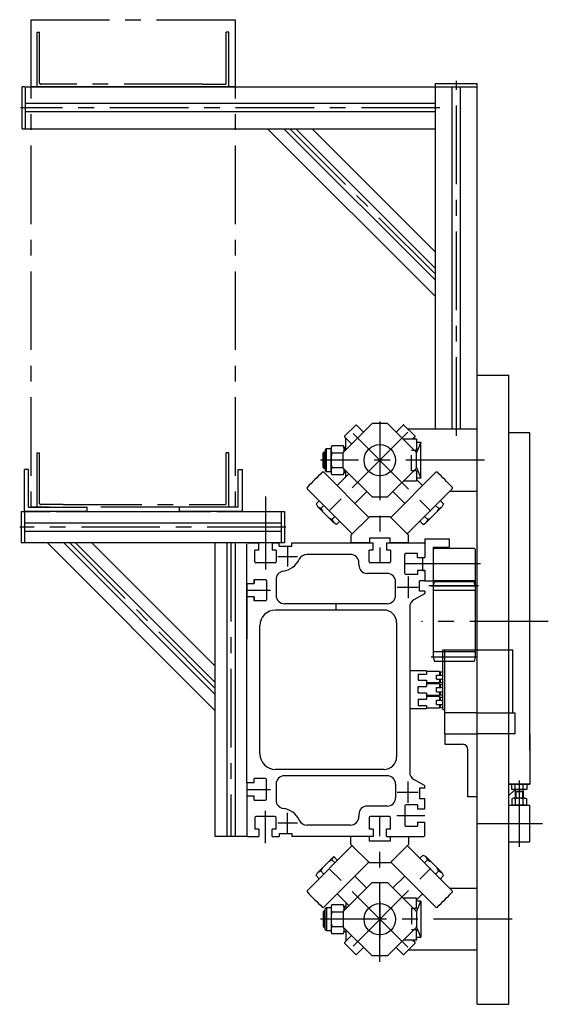
# Model space of a CAD drawing. Extents: x -2004 to 598, y 2865 to 4726.
# Drawn here: x 94 to 598, y 3778 to 4717 of the extents above; entities that cross this region are included whole.
import ezdxf

# ---------------------------------------------------------------- set-up
doc = ezdxf.new("R2010")
doc.units = 0
doc.header["$LTSCALE"] = 60
doc.linetypes.add('CENTER', pattern=[2, 1.25, -0.25, 0.25, -0.25])
doc.linetypes.add('HIDDEN', pattern=[0.375, 0.25, -0.125])
doc.layers.get('0').update_dxf_attribs({"linetype": 'CONTINUOUS'})
for name, color, linetype in [('ASSI', 2, 'CENTER'), ('CAMPITURE', 1, 'CONTINUOUS'), ('DISEGNO', 7, 'CONTINUOUS'), ('NASCOSTE', 8, 'HIDDEN'), ('NORMALI', 6, 'CONTINUOUS'), ('NORMATRAT', 6, 'HIDDEN'), ('RICHIAMI', 7, 'CONTINUOUS')]:
    doc.layers.add(name, color=color, linetype=linetype)

msp = doc.modelspace()

# ---------------------------------------------------------------- linework, layer by layer
for p, q in [((122.92, 4247.79), (98.42, 4247.79)), ((122.92, 4247.79), (103.06, 4247.79)), ((158.42, 4247.79), (122.92, 4247.79)), ((275.92, 4247.79), (246.42, 4247.79)), ((306.42, 4247.79), (275.92, 4247.78)), ((306.42, 4247.79), (288.92, 4247.79))]:
    msp.add_line(p, q)
at = {"layer": 'ASSI'}
for p, q in [((104.42, 4716.78), (299.42, 4716.78)), ((104.42, 4716.78), (104.42, 4251.78)), ((299.42, 4716.78), (299.42, 4251.78)), ((110.42, 4704.78), (112.92, 4704.78)), ((110.42, 4652.78), (110.42, 4704.78)), ((112.92, 4656.28), (112.92, 4704.78)), ((293.42, 4704.78), (290.92, 4704.78)), ((290.92, 4656.28), (290.92, 4704.78)), ((293.42, 4652.78), (293.42, 4704.78)), ((510.42, 4319.85), (510.42, 4658.39)), ((268.42, 4655.28), (113.92, 4655.28)), ((268.42, 4655.28), (289.92, 4655.28)), ((494.79, 4632.78), (94.73, 4632.78)), ((351.63, 4612.79), (490.42, 4474)), ((437.42, 4333.58), (437.42, 4198.78)), ((464.13, 4323.35), (387.47, 4246.69)), ((411.86, 4322.19), (488.23, 4245.83)), ((110.42, 4251.78), (110.42, 4303.78)), ((110.42, 4303.78), (112.92, 4303.78)), ((112.92, 4255.28), (112.92, 4303.78)), ((290.92, 4255.28), (290.92, 4303.78)), ((293.42, 4303.78), (290.92, 4303.78)), ((293.42, 4251.78), (293.42, 4303.78)), ((537.16, 4296.64), (380.75, 4296.64)), ((135.42, 4254.28), (113.92, 4254.28)), ((135.42, 4254.28), (289.92, 4254.28)), ((328.42, 4262.13), (328.42, 4192.37)), ((328.42, 4262.13), (328.42, 4192.37)), ((122.12, 4251.79), (158.42, 4251.79)), ((246.42, 4251.78), (158.42, 4251.78)), ((347.71, 4232.79), (93.91, 4232.79)), ((141.63, 4217.79), (280.42, 4079)), ((295.42, 4217.79), (295.42, 3937.78)), ((349.42, 4214.14), (349.42, 4195.2)), ((340.1, 4204.78), (358.95, 4204.78)), ((533.33, 4197.78), (461.42, 4197.78)), ((464.42, 4185.67), (464.42, 4165.21)), ((310.59, 4172.78), (333.03, 4172.78)), ((454.09, 4175.53), (474, 4175.53)), ((531.42, 4176.78), (484.3, 4176.78)), ((486.42, 4176.78), (530.42, 4176.78)), ((395.42, 4159.78), (395.42, 4153.78)), ((598.14, 4142.78), (477.07, 4142.78)), ((497.42, 4101.78), (497.42, 4115.78)), ((497.42, 4115.78), (564.42, 4115.78)), ((499.42, 4101.78), (499.42, 4115.78)), ((564.42, 4055.78), (564.42, 4115.78)), ((530.42, 4108.78), (486.42, 4108.78)), ((494.42, 4095.28), (481.92, 4095.28)), ((494.42, 4095.28), (494.42, 4091.78)), ((495.42, 4094.78), (497.42, 4094.78)), ((495.42, 4091.78), (495.42, 4094.78)), ((497.42, 4058.78), (497.42, 4101.78)), ((499.42, 4035.78), (499.42, 4101.78)), ((491.42, 4087.78), (491.42, 4091.78)), ((491.42, 4091.78), (497.42, 4091.78)), ((491.42, 4087.78), (497.42, 4087.78)), ((494.42, 4087.78), (494.42, 4084.28)), ((495.42, 4084.78), (495.42, 4087.78)), ((495.42, 4084.78), (497.42, 4084.78)), ((494.42, 4084.28), (481.92, 4084.28)), ((494.42, 4083.28), (481.92, 4083.28)), ((491.42, 4075.78), (491.42, 4079.78)), ((491.42, 4079.78), (497.42, 4079.78)), ((491.42, 4075.78), (497.42, 4075.78)), ((494.42, 4083.28), (494.42, 4079.78)), ((494.42, 4075.78), (494.42, 4072.28)), ((495.42, 4082.78), (497.42, 4082.78)), ((495.42, 4079.78), (495.42, 4082.78)), ((495.42, 4072.78), (495.42, 4075.78)), ((494.42, 4072.28), (481.92, 4072.28)), ((494.42, 4071.28), (481.92, 4071.28)), ((491.42, 4067.78), (497.42, 4067.78)), ((491.42, 4063.78), (491.42, 4067.78)), ((494.42, 4071.28), (494.42, 4067.78)), ((495.42, 4072.78), (497.42, 4072.78)), ((495.42, 4067.78), (495.42, 4070.78)), ((495.42, 4070.78), (497.42, 4070.78)), ((494.42, 4060.28), (481.92, 4060.28)), ((491.42, 4063.78), (497.42, 4063.78)), ((494.42, 4063.78), (494.42, 4060.28)), ((495.42, 4060.78), (495.42, 4063.78)), ((495.42, 4060.78), (497.42, 4060.78)), ((497.42, 4058.78), (499.42, 4058.78)), ((530.42, 4055.78), (499.42, 4055.78)), ((530.42, 4055.78), (562.92, 4055.78)), ((562.92, 4055.78), (566.42, 4055.78)), ((566.42, 4035.78), (566.42, 4055.78)), ((566.42, 4035.78), (530.42, 4035.78)), ((570.42, 3991.31), (570.42, 3927.92)), ((310.59, 3982.78), (333.03, 3982.78)), ((464.42, 3969.9), (464.42, 3990.36)), ((454.09, 3980.03), (474, 3980.03)), ((328.42, 3931.44), (328.42, 3962.44)), ((349.42, 3941.43), (349.42, 3960.37)), ((437.42, 3818.16), (437.42, 3956.78)), ((453.63, 3957.78), (480.42, 3957.78)), ((340.1, 3950.78), (358.95, 3950.78)), ((529.98, 3950.28), (592.65, 3950.28)), ((464.13, 3832.22), (387.47, 3908.88)), ((411.86, 3833.38), (488.23, 3909.74)), ((437.42, 3875.93), (437.42, 3841.93)), ((563.64, 3858.93), (380.75, 3858.93))]:
    msp.add_line(p, q, dxfattribs=at)
for centre, start, end in [((113.92, 4656.28), 180, 270), ((289.92, 4656.28), 270, 0), ((113.92, 4255.28), 180, 270), ((289.92, 4255.28), 270, 0)]:
    msp.add_arc(centre, 1, start, end, dxfattribs=at)
at = {"layer": 'CAMPITURE'}
msp.add_line((317.42, 4182.86), (317.6, 4183.03), dxfattribs=at)
at = {"layer": 'DISEGNO'}
for p, q in [((96.42, 4612.79), (96.42, 4652.78)), ((98.92, 4652.78), (96.42, 4652.78)), ((99.42, 4652.78), (490.42, 4652.78)), ((99.42, 4612.79), (99.42, 4652.78)), ((490.42, 4326.13), (490.42, 4655.78)), ((490.42, 4655.78), (530.42, 4655.78)), ((490.42, 4652.78), (530.42, 4652.78)), ((506.42, 4326.13), (506.42, 4652.78)), ((514.42, 4326.13), (514.42, 4652.78)), ((530.42, 4316.78), (530.42, 4655.78)), ((490.42, 4636.78), (99.42, 4636.78)), ((490.42, 4628.78), (99.42, 4628.78)), ((96.42, 4612.79), (490.42, 4612.79)), ((490.42, 4452.79), (330.42, 4612.79)), ((345.97, 4612.79), (490.42, 4468.34)), ((357.28, 4612.79), (490.42, 4479.65)), ((372.84, 4612.79), (490.42, 4495.21)), ((530.42, 3777.78), (530.42, 4377.78)), ((530.42, 4377.78), (560.42, 4377.78)), ((560.42, 3777.78), (560.42, 4377.78)), ((580.42, 4322.78), (560.42, 4322.78)), ((580.42, 4322.78), (560.42, 4322.78)), ((580.42, 4020.28), (580.42, 4322.78)), ((472.42, 4315.64), (472.42, 4316.64)), ((472.42, 4306.4), (472.42, 4307.63)), ((102.42, 4287.79), (98.42, 4287.79)), ((98.42, 4247.79), (98.42, 4287.79)), ((102.42, 4251.79), (102.42, 4287.79)), ((302.42, 4287.79), (306.42, 4287.79)), ((302.42, 4251.79), (302.42, 4287.79)), ((306.42, 4247.79), (306.42, 4287.79)), ((95.42, 4247.78), (122.92, 4247.78)), ((95.42, 4247.78), (95.42, 4217.79)), ((98.42, 4247.78), (98.42, 4217.79)), ((102.42, 4251.79), (122.12, 4251.79)), ((128.92, 4247.78), (275.92, 4247.78)), ((158.42, 4247.79), (158.42, 4251.79)), ((275.12, 4251.79), (246.42, 4251.79)), ((246.42, 4247.79), (246.42, 4251.79)), ((302.42, 4251.79), (275.12, 4251.79)), ((281.92, 4247.78), (346.42, 4247.78)), ((343.42, 4247.78), (343.42, 4217.79)), ((346.42, 4247.78), (346.42, 4217.79)), ((580.42, 4198.28), (580.42, 4245.28)), ((343.42, 4236.79), (98.42, 4236.79)), ((427.42, 4242.79), (409.92, 4225.29)), ((447.42, 4242.79), (427.42, 4242.79)), ((447.42, 4242.79), (464.92, 4225.29)), ((343.42, 4228.79), (98.42, 4228.79)), ((346.42, 4217.79), (95.42, 4217.79)), ((280.42, 4057.78), (120.42, 4217.79)), ((135.97, 4217.79), (280.42, 4073.34)), ((147.29, 4217.79), (280.42, 4084.65)), ((162.84, 4217.79), (280.42, 4100.21)), ((280.42, 3937.78), (280.42, 4217.79)), ((291.42, 4217.79), (291.42, 3937.78)), ((299.42, 4217.79), (299.42, 3937.78)), ((310.42, 4179.03), (310.42, 4216.79)), ((311.42, 4217.79), (322.17, 4217.79)), ((322.17, 4210.79), (322.17, 4217.79)), ((334.67, 4217.79), (341.42, 4217.79)), ((334.67, 4217.79), (334.67, 4210.79)), ((341.42, 4217.79), (337.67, 4217.79)), ((337.67, 4217.79), (341.42, 4217.79)), ((341.42, 4214.79), (341.42, 4217.79)), ((353.42, 4214.79), (353.42, 4217.79)), ((353.42, 4217.79), (395.42, 4217.79)), ((395.42, 4217.79), (431.17, 4217.79)), ((409.92, 4225.29), (409.92, 4217.79)), ((427.42, 4217.79), (409.92, 4217.79)), ((447.42, 4222.29), (427.42, 4222.29)), ((427.42, 4222.29), (427.42, 4217.79)), ((431.17, 4210.79), (431.17, 4217.79)), ((443.67, 4217.79), (443.67, 4210.79)), ((443.67, 4217.79), (479.42, 4217.79)), ((447.42, 4217.79), (447.42, 4222.29)), ((464.92, 4217.79), (447.42, 4217.79)), ((464.92, 4217.79), (464.92, 4225.29)), ((480.42, 4221.78), (480.42, 4204.03)), ((480.42, 4221.78), (503.42, 4221.78)), ((480.42, 4216.79), (480.42, 4204.03)), ((503.42, 4221.78), (503.42, 4213.78)), ((318.17, 4199.78), (318.17, 4210.79)), ((322.17, 4210.79), (318.17, 4210.79)), ((338.67, 4210.79), (334.67, 4210.79)), ((338.67, 4210.79), (338.67, 4199.78)), ((341.42, 4214.79), (353.42, 4214.79)), ((395.42, 4206.79), (367.83, 4206.79)), ((409.42, 4206.79), (395.42, 4206.79)), ((427.32, 4199.78), (427.32, 4210.79)), ((431.17, 4210.79), (427.32, 4210.79)), ((447.52, 4210.79), (443.67, 4210.79)), ((447.52, 4210.79), (447.52, 4199.78)), ((461.42, 4188.68), (461.42, 4206.89)), ((462.42, 4207.89), (473.42, 4207.89)), ((473.42, 4204.03), (473.42, 4207.89)), ((488.42, 4213.78), (488.42, 4181.78)), ((488.42, 4213.78), (503.42, 4213.78)), ((488.42, 4211.78), (489.42, 4212.78)), ((489.42, 4212.78), (527.42, 4212.78)), ((527.42, 4212.78), (528.42, 4211.78)), ((528.42, 4211.78), (528.42, 4176.78)), ((337.67, 4198.78), (319.17, 4198.78)), ((417.42, 4196.78), (417.42, 4198.78)), ((446.52, 4198.78), (428.32, 4198.78)), ((473.42, 4204.03), (480.42, 4204.03)), ((478.42, 4204.03), (480.42, 4204.03)), ((478.42, 4191.53), (478.42, 4204.03)), ((444.42, 4188.78), (425.42, 4188.78)), ((480.42, 4191.53), (473.42, 4191.53)), ((473.42, 4191.53), (473.42, 4187.68)), ((480.42, 4191.53), (478.42, 4191.53)), ((478.42, 4191.53), (480.42, 4191.53)), ((480.42, 4191.53), (480.42, 4181.78)), ((480.42, 4191.53), (480.42, 4181.78)), ((310.42, 3989.03), (310.42, 4179.03)), ((310.42, 4179.03), (310.42, 4126.03)), ((310.42, 4179.03), (317.42, 4179.03)), ((317.42, 4183.03), (328.42, 4183.03)), ((317.42, 4183.03), (317.42, 4179.03)), ((317.42, 4182.89), (317.42, 4179.03)), ((317.42, 4179.03), (317.42, 4182.89)), ((329.42, 4182.03), (329.42, 4163.53)), ((338.42, 4183.05), (338.42, 4167.78)), ((452.42, 4167.78), (452.42, 4180.78)), ((473.42, 4187.68), (462.42, 4187.68)), ((480.42, 4181.78), (475.42, 4181.78)), ((475.42, 4171.78), (475.42, 4181.78)), ((480.42, 4181.78), (488.42, 4181.78)), ((528.42, 4181.78), (488.42, 4181.78)), ((488.42, 4181.78), (488.42, 4176.78)), ((488.42, 4180.78), (488.42, 4108.78)), ((488.42, 4176.78), (489.49, 4180.78)), ((527.35, 4180.78), (489.49, 4180.78)), ((528.42, 4176.78), (527.35, 4180.78)), ((528.42, 4180.78), (528.42, 4108.78)), ((479.92, 4169.21), (469.92, 4163.43)), ((480.42, 4171.78), (475.42, 4171.78)), ((480.42, 4171.78), (480.42, 4170.07)), ((488.42, 4172.78), (528.42, 4172.78)), ((489.49, 4172.78), (527.35, 4172.78)), ((317.42, 4166.53), (310.42, 4166.53)), ((317.42, 4166.53), (317.42, 4162.53)), ((317.42, 4162.68), (317.42, 4166.53)), ((317.42, 4166.53), (317.42, 4162.53)), ((328.42, 4162.53), (317.42, 4162.53)), ((395.42, 4159.78), (346.42, 4159.78)), ((444.42, 4159.78), (395.42, 4159.78)), ((395.42, 4153.78), (337.92, 4153.78)), ((441.42, 4153.78), (395.42, 4153.78)), ((465.92, 4156.51), (465.92, 4077.78)), ((453.42, 4141.78), (453.42, 4077.78)), ((322.92, 4016.78), (322.92, 4138.78)), ((528.42, 4113.78), (488.42, 4113.78)), ((488.42, 4108.78), (489.49, 4104.78)), ((527.35, 4104.78), (489.49, 4104.78)), ((528.42, 4108.78), (527.35, 4104.78)), ((481.92, 4095.78), (465.92, 4095.78)), ((465.92, 4095.78), (465.92, 4059.78)), ((481.92, 4095.78), (481.92, 4092.78)), ((473.92, 4092.78), (481.92, 4092.78)), ((473.92, 4092.78), (473.92, 4086.78)), ((473.92, 4086.78), (481.92, 4086.78)), ((481.92, 4086.78), (481.92, 4080.78)), ((580.42, 4040.28), (580.42, 4087.28)), ((453.42, 4077.78), (453.42, 4013.78)), ((465.92, 4077.78), (465.92, 3999.06)), ((473.92, 4080.78), (481.92, 4080.78)), ((473.92, 4074.78), (473.92, 4080.78)), ((473.92, 4074.78), (481.92, 4074.78)), ((473.92, 4068.78), (473.92, 4062.78)), ((473.92, 4068.78), (481.92, 4068.78)), ((481.92, 4074.78), (481.92, 4068.78)), ((465.92, 4059.78), (481.92, 4059.78)), ((473.92, 4062.78), (481.92, 4062.78)), ((481.92, 4062.78), (481.92, 4059.78)), ((499.42, 4035.78), (530.42, 4035.78)), ((499.42, 4035.78), (499.42, 4025.78)), ((580.42, 4035.03), (580.42, 3987.78)), ((499.42, 4025.78), (516.42, 4025.78)), ((521.42, 3975.78), (521.42, 4020.78)), ((395.42, 4001.78), (337.92, 4001.78)), ((441.42, 4001.78), (395.42, 4001.78)), ((317.42, 3989.03), (317.42, 3993.03)), ((328.42, 3993.03), (317.42, 3993.03)), ((329.42, 3973.53), (329.42, 3992.03)), ((395.42, 3995.78), (346.42, 3995.78)), ((444.42, 3995.78), (395.42, 3995.78)), ((479.92, 3986.36), (469.92, 3992.14)), ((310.42, 3989.03), (310.42, 3938.78)), ((317.42, 3989.03), (310.42, 3989.03)), ((338.42, 3987.78), (338.42, 3972.51)), ((452.42, 3987.78), (452.42, 3974.78)), ((475.42, 3983.78), (475.42, 3973.78)), ((480.42, 3983.78), (475.42, 3983.78)), ((480.42, 3983.78), (480.42, 3985.5)), ((580.42, 3987.78), (560.42, 3987.78)), ((580.42, 3987.78), (560.42, 3987.78)), ((560.42, 3987.78), (580.42, 3987.78)), ((580.42, 3987.78), (560.42, 3987.78)), ((560.42, 3976.78), (566.12, 3982.48)), ((575.92, 3987.78), (575.92, 3987.78)), ((310.42, 3976.53), (317.42, 3976.53)), ((317.42, 3972.53), (317.42, 3976.53)), ((317.42, 3972.53), (328.42, 3972.53)), ((480.42, 3973.78), (475.42, 3973.78)), ((480.42, 3964.03), (480.42, 3973.78)), ((530.42, 3975.78), (521.42, 3975.78)), ((444.42, 3966.78), (425.42, 3966.78)), ((461.42, 3967.03), (461.42, 3948.53)), ((473.42, 3968.03), (462.42, 3968.03)), ((473.42, 3968.03), (473.42, 3964.03)), ((480.42, 3964.03), (473.42, 3964.03)), ((560.42, 3967.78), (580.42, 3967.78)), ((580.42, 3932.78), (580.42, 3967.78)), ((318.17, 3955.78), (318.17, 3944.78)), ((337.67, 3956.78), (319.17, 3956.78)), ((338.67, 3944.78), (338.67, 3955.78)), ((417.42, 3958.78), (417.42, 3956.78)), ((427.17, 3955.78), (427.17, 3944.78)), ((446.67, 3956.78), (428.17, 3956.78)), ((446.52, 3956.78), (428.32, 3956.78)), ((447.67, 3944.78), (447.67, 3955.78)), ((322.17, 3944.78), (318.17, 3944.78)), ((322.17, 3944.78), (322.17, 3937.78)), ((334.67, 3937.78), (334.67, 3944.78)), ((338.67, 3944.78), (334.67, 3944.78)), ((395.42, 3948.78), (367.83, 3948.78)), ((409.42, 3948.78), (395.42, 3948.78)), ((431.17, 3944.78), (427.17, 3944.78)), ((431.17, 3944.78), (431.17, 3937.78)), ((447.67, 3944.78), (443.67, 3944.78)), ((443.67, 3937.78), (443.67, 3944.78)), ((462.42, 3947.53), (473.42, 3947.53)), ((473.42, 3951.53), (473.42, 3947.53)), ((473.42, 3951.53), (480.42, 3951.53)), ((480.42, 3938.78), (480.42, 3951.53)), ((311.42, 3937.78), (322.17, 3937.78)), ((334.67, 3937.78), (341.42, 3937.78)), ((341.42, 3940.78), (341.42, 3937.78)), ((341.42, 3940.78), (353.42, 3940.78)), ((353.42, 3940.78), (353.42, 3937.78)), ((395.42, 3937.78), (353.42, 3937.78)), ((431.17, 3937.78), (395.42, 3937.78)), ((409.92, 3930.28), (409.92, 3937.78)), ((427.42, 3933.28), (427.42, 3937.78)), ((443.67, 3937.78), (479.42, 3937.78)), ((447.42, 3937.78), (447.42, 3933.28)), ((464.92, 3937.78), (464.92, 3930.28)), ((427.42, 3912.78), (409.92, 3930.28)), ((447.42, 3933.28), (427.42, 3933.28)), ((447.42, 3912.78), (464.92, 3930.28)), ((560.42, 3932.78), (580.42, 3932.78)), ((447.42, 3912.78), (427.42, 3912.78)), ((530.42, 3777.78), (560.42, 3777.78))]:
    msp.add_line(p, q, dxfattribs=at)
for centre, radius, start, end in [((479.42, 4216.79), 1, 0, 90), ((367.83, 4198.78), 8, 89.9999, 154.625), ((409.42, 4198.78), 8, 0, 90), ((462.42, 4206.89), 1, 90, 180), ((319.17, 4199.78), 1, 180, 270), ((337.67, 4199.78), 1, 270, 0), ((342.53, 4210.78), 20, 277.976, 334.625), ((428.32, 4199.78), 1, 180, 270), ((446.52, 4199.78), 1, 270, 0), ((346.42, 4183.05), 8, 97.9759, 180), ((425.42, 4196.78), 8, 180, 270), ((444.42, 4180.78), 8, 0, 90), ((462.42, 4188.68), 1, 180, 270), ((328.42, 4182.03), 1, 0, 90), ((479.42, 4170.07), 1, 300, 0), ((328.42, 4163.53), 1, 270, 0), ((346.42, 4167.78), 8, 180, 270), ((444.42, 4167.78), 8, 270, 0), ((473.92, 4156.51), 8, 120, 180), ((337.92, 4138.78), 15, 90, 180), ((441.42, 4141.78), 12, 0, 90), ((516.42, 4020.78), 5, 0, 90), ((337.92, 4016.78), 15, 180, 270), ((441.42, 4013.78), 12, 270, 0), ((328.42, 3992.03), 1, 0, 90), ((346.42, 3987.78), 8, 90, 180), ((444.42, 3987.78), 8, 0.00001, 90), ((473.92, 3999.06), 8, 180, 240), ((479.42, 3985.5), 1, 0, 60), ((328.42, 3973.53), 1, 270, 0), ((346.42, 3972.51), 8, 180, 262.33702), ((444.42, 3974.78), 8, 270, 0.00001), ((342.53, 3944.79), 20, 25.3747, 81.8994), ((425.42, 3958.78), 8, 90, 180), ((462.42, 3967.03), 1, 90, 180), ((319.17, 3955.78), 1, 90, 180), ((337.67, 3955.78), 1, 0, 90), ((367.83, 3956.78), 8, 205.375, 270), ((409.42, 3956.78), 8, 270, 0.00001), ((428.17, 3955.78), 1, 90, 180), ((446.67, 3955.78), 1, 0, 90), ((462.42, 3948.53), 1, 180, 270), ((311.42, 3938.78), 1, 180, 270), ((479.42, 3938.78), 1, 270, 0)]:
    msp.add_arc(centre, radius, start, end, dxfattribs=at)
at = {"layer": 'NASCOSTE'}
msp.add_line((581.42, 4037.28), (581.42, 4037.28), dxfattribs=at)
at = {"layer": 'NORMALI'}
for p, q in [((299.42, 4652.78), (104.42, 4652.78)), ((429.99, 4331.64), (402.42, 4304.06)), ((403.83, 4319.62), (414.44, 4330.22)), ((415.14, 4330.22), (421.86, 4323.51)), ((444.84, 4331.64), (429.99, 4331.64)), ((472.42, 4304.06), (444.84, 4331.64)), ((459.69, 4330.22), (452.97, 4323.51)), ((460.4, 4330.22), (471, 4319.62)), ((530.42, 4326.13), (464.49, 4326.13)), ((402.63, 4310.49), (391.68, 4310.49)), ((402.63, 4310.49), (403.42, 4307.57)), ((403.83, 4318.91), (410.55, 4312.19)), ((404.92, 4317.64), (405.1, 4317.64)), ((404.92, 4306.56), (404.92, 4317.64)), ((472.42, 4316.64), (459.84, 4316.64)), ((471, 4318.91), (468.73, 4316.64)), ((472.42, 4316.64), (472.42, 4306.4)), ((472.42, 4313.79), (476.42, 4313.79)), ((476.42, 4313.79), (472.42, 4303.62)), ((476.42, 4279.48), (476.42, 4313.79)), ((384.42, 4304.64), (383.42, 4303.63)), ((383.42, 4289.64), (383.42, 4303.63)), ((385.42, 4303.63), (383.42, 4303.63)), ((384.42, 4304.64), (384.42, 4288.63)), ((384.42, 4304.64), (385.42, 4304.64)), ((386.42, 4307.64), (385.42, 4306.64)), ((385.42, 4306.64), (385.42, 4286.64)), ((386.42, 4285.63), (386.42, 4307.64)), ((390.92, 4307.64), (386.42, 4307.64)), ((390.92, 4285.63), (390.92, 4307.06)), ((391.68, 4303.63), (402.42, 4303.63)), ((402.42, 4289.21), (402.42, 4304.06)), ((403.42, 4308.63), (403.42, 4305.06)), ((403.42, 4308.63), (403.42, 4305.06)), ((404.92, 4308.63), (403.42, 4308.63)), ((404.92, 4308.63), (403.42, 4308.63)), ((470.08, 4306.4), (472.42, 4306.4)), ((472.42, 4289.21), (472.42, 4304.06)), ((383.42, 4289.64), (385.42, 4289.64)), ((384.42, 4288.63), (383.42, 4289.64)), ((383.95, 4285.12), (426.25, 4242.82)), ((385.42, 4288.63), (384.42, 4288.63)), ((386.42, 4285.63), (385.42, 4286.64)), ((390.92, 4285.63), (386.42, 4285.63)), ((391.68, 4289.64), (402.42, 4289.64)), ((402.63, 4282.78), (391.68, 4282.78)), ((396.62, 4272.45), (407.72, 4283.56)), ((402.42, 4289.21), (429.99, 4261.64)), ((403.42, 4284.64), (403.42, 4288.21)), ((403.42, 4288.21), (403.42, 4285.7)), ((404.92, 4284.64), (403.42, 4284.64)), ((404.92, 4284.64), (403.42, 4284.64)), ((404.92, 4280.75), (404.92, 4286.71)), ((472.42, 4289.21), (444.84, 4261.64)), ((490.88, 4285.12), (448.58, 4242.82)), ((472.42, 4286.4), (469.61, 4286.4)), ((472.42, 4289.65), (476.42, 4279.48)), ((472.42, 4286.4), (472.42, 4276.64)), ((472.42, 4276.64), (459.84, 4276.64)), ((476.42, 4279.48), (472.42, 4279.48)), ((478.22, 4272.45), (472.42, 4278.25)), ((472.42, 4277.64), (472.42, 4276.64)), ((410.56, 4227.12), (368.25, 4269.42)), ((413.59, 4255.48), (424.69, 4266.58)), ((461.25, 4255.48), (449.97, 4266.76)), ((464.28, 4227.12), (506.58, 4269.42)), ((504.29, 4267.14), (530.42, 4267.14)), ((379.61, 4258.07), (376.61, 4255.07)), ((376.61, 4255.07), (378.09, 4252.51)), ((429.99, 4261.64), (444.84, 4261.64)), ((495.23, 4258.07), (498.22, 4255.07)), ((498.22, 4255.07), (496.74, 4252.51)), ((122.12, 4251.79), (104.92, 4251.79)), ((393.65, 4236.96), (378.09, 4252.51)), ((381.16, 4250.52), (378.6, 4252)), ((384.16, 4253.52), (381.16, 4250.52)), ((381.16, 4250.52), (382.64, 4247.96)), ((481.19, 4236.96), (496.74, 4252.51)), ((490.68, 4253.52), (493.67, 4250.52)), ((493.67, 4250.52), (492.19, 4247.96)), ((493.67, 4250.52), (496.23, 4252)), ((391.66, 4240.03), (389.1, 4241.51)), ((394.65, 4243.02), (391.66, 4240.03)), ((391.66, 4240.03), (393.14, 4237.47)), ((396.21, 4235.48), (393.65, 4236.96)), ((399.2, 4238.47), (396.21, 4235.48)), ((475.63, 4238.47), (478.63, 4235.48)), ((478.63, 4235.48), (481.19, 4236.96)), ((480.18, 4243.02), (483.18, 4240.03)), ((483.18, 4240.03), (481.7, 4237.47)), ((483.18, 4240.03), (485.74, 4241.51)), ((576.05, 3987.78), (564.79, 3987.78)), ((566.42, 3982.48), (566.42, 3974.28)), ((566.66, 3983.08), (566.66, 3987.14)), ((574.17, 3983.08), (574.17, 3987.14)), ((574.42, 3974.28), (574.42, 3982.48)), ((575.81, 3974.28), (565.02, 3974.28)), ((574.42, 3980.28), (566.42, 3980.28)), ((566.82, 3968.4), (566.82, 3973.67)), ((567.18, 3980.28), (567.18, 3974.28)), ((573.65, 3980.28), (573.65, 3974.28)), ((574.01, 3968.4), (574.01, 3973.67)), ((575.81, 3967.78), (565.02, 3967.78)), ((410.56, 3928.45), (368.25, 3886.15)), ((464.28, 3928.45), (506.58, 3886.15)), ((393.65, 3918.61), (378.09, 3903.06)), ((391.66, 3915.54), (393.14, 3918.1)), ((397.18, 3915.08), (393.65, 3918.61)), ((475.63, 3917.1), (478.63, 3920.09)), ((478.63, 3920.09), (481.19, 3918.61)), ((481.19, 3918.61), (496.74, 3903.06)), ((483.18, 3915.54), (481.7, 3918.1)), ((381.16, 3905.05), (382.64, 3907.61)), ((383.95, 3870.45), (426.25, 3912.75)), ((391.66, 3915.54), (389.1, 3914.06)), ((394.65, 3912.55), (391.66, 3915.54)), ((490.88, 3870.45), (448.58, 3912.75)), ((480.18, 3912.55), (483.18, 3915.54)), ((483.18, 3915.54), (485.74, 3914.06)), ((493.67, 3905.05), (492.19, 3907.61)), ((376.61, 3900.5), (378.09, 3903.06)), ((379.61, 3897.5), (376.61, 3900.5)), ((381.16, 3905.05), (378.6, 3903.57)), ((384.16, 3902.05), (381.16, 3905.05)), ((413.59, 3900.09), (424.69, 3888.99)), ((461.25, 3900.09), (449.97, 3888.81)), ((490.68, 3902.05), (493.67, 3905.05)), ((493.67, 3905.05), (496.23, 3903.57)), ((495.23, 3897.5), (498.22, 3900.5)), ((498.22, 3900.5), (496.74, 3903.06)), ((402.42, 3866.36), (429.99, 3893.93)), ((429.99, 3893.93), (444.84, 3893.93)), ((472.42, 3866.36), (444.84, 3893.93)), ((504.29, 3888.43), (530.42, 3888.43)), ((396.62, 3883.12), (407.72, 3872.01)), ((472.42, 3878.93), (459.84, 3878.93)), ((478.22, 3883.12), (472.42, 3877.32)), ((472.42, 3877.93), (472.42, 3878.93)), ((472.42, 3869.17), (472.42, 3878.93)), ((386.42, 3869.93), (385.42, 3868.93)), ((385.42, 3848.93), (385.42, 3868.93)), ((386.42, 3869.93), (386.42, 3847.93)), ((390.92, 3869.93), (386.42, 3869.93)), ((390.92, 3869.93), (390.92, 3848.51)), ((402.63, 3872.79), (391.68, 3872.79)), ((404.92, 3870.93), (403.42, 3870.93)), ((404.92, 3870.93), (403.42, 3870.93)), ((403.42, 3870.93), (403.42, 3867.36)), ((403.42, 3867.36), (403.42, 3869.87)), ((404.92, 3874.82), (404.92, 3868.86)), ((472.42, 3869.17), (469.61, 3869.17)), ((472.42, 3865.92), (476.42, 3876.09)), ((476.42, 3876.09), (472.42, 3876.09)), ((476.42, 3876.09), (476.42, 3841.78)), ((384.42, 3866.93), (383.42, 3865.93)), ((383.42, 3865.93), (383.42, 3851.93)), ((383.42, 3865.93), (385.42, 3865.93)), ((384.42, 3850.93), (384.42, 3866.93)), ((385.42, 3866.93), (384.42, 3866.93)), ((391.68, 3865.93), (402.42, 3865.93)), ((402.42, 3866.36), (402.42, 3851.51)), ((472.42, 3866.36), (472.42, 3851.51)), ((384.42, 3850.93), (383.42, 3851.93)), ((385.42, 3851.93), (383.42, 3851.93)), ((384.42, 3850.93), (385.42, 3850.93)), ((391.68, 3851.93), (402.42, 3851.93)), ((429.99, 3823.93), (402.42, 3851.51)), ((403.42, 3846.93), (403.42, 3850.51)), ((403.42, 3846.93), (403.42, 3850.51)), ((472.42, 3851.51), (444.84, 3823.93)), ((476.42, 3841.78), (472.42, 3851.95)), ((386.42, 3847.93), (385.42, 3848.93)), ((390.92, 3847.93), (386.42, 3847.93)), ((402.63, 3845.08), (391.68, 3845.08)), ((402.63, 3845.08), (403.42, 3848)), ((404.92, 3846.93), (403.42, 3846.93)), ((404.92, 3846.93), (403.42, 3846.93)), ((403.83, 3836.66), (410.55, 3843.38)), ((404.92, 3849.01), (404.92, 3837.93)), ((470.08, 3849.17), (472.42, 3849.17)), ((472.42, 3849.17), (472.42, 3847.93)), ((472.42, 3838.93), (472.42, 3849.17)), ((472.42, 3841.78), (476.42, 3841.78)), ((403.83, 3835.95), (414.44, 3825.35)), ((404.92, 3837.93), (405.1, 3837.93)), ((415.14, 3825.35), (421.86, 3832.06)), ((459.69, 3825.35), (452.97, 3832.06)), ((472.42, 3838.93), (459.84, 3838.93)), ((460.4, 3825.35), (471, 3835.95)), ((471, 3836.66), (468.73, 3838.93)), ((472.42, 3839.93), (472.42, 3838.93)), ((444.84, 3823.93), (429.99, 3823.93)), ((530.42, 3829.43), (464.49, 3829.43))]:
    msp.add_line(p, q, dxfattribs=at)
for points in [[(577.92, 3983.08), (577.92, 3987.14, 0.343146), (574.17, 3987.14, 0.171573), (566.66, 3987.14, 0.343146), (562.91, 3987.14), (562.91, 3983.08)], [(577.61, 3968.4), (577.61, 3973.67, 0.343146), (574.01, 3973.67, 0.171573), (566.82, 3973.67, 0.343146), (563.23, 3973.67), (563.23, 3968.4, 0.343146), (566.82, 3968.4, 0.171573), (574.01, 3968.4, 0.343146)]]:
    msp.add_lwpolyline(points, format="xyb", close=True, dxfattribs=at)
msp.add_lwpolyline([(575.02, 3983.08), (575.02, 3982.48), (565.82, 3982.48), (565.82, 3983.08)], dxfattribs=at)
for centre in [(437.42, 4296.64), (437.42, 3858.93)]:
    msp.add_circle(centre, 15, dxfattribs=at)
for centre, radius, start, end in [((414.79, 4329.87), 0.5, 45, 135), ((460.04, 4329.87), 0.5, 45, 135.0001), ((404.18, 4319.26), 0.5, 135, 225), ((470.65, 4319.26), 0.5, 315, 45), ((398.79, 4307.06), 7.9, 154.267, 205.7334), ((395.52, 4307.06), 7.9, 342.57709, 25.733), ((422.58, 4296.64), 31.68, 167.234, 192.7662), ((729.45, 3925.05), 500, 133.9321, 136.2227), ((383.24, 4284.41), 1, 45.002, 133.9331), ((398.79, 4286.21), 7.9, 154.267, 205.7334), ((395.52, 4286.21), 7.9, 334.267, 17.42725), ((491.59, 4284.41), 1, 46.067, 134.9977), ((145.38, 3925.05), 500, 43.777, 46.068), ((368.96, 4270.13), 1, 121.6485, 225.002), ((505.88, 4270.13), 1, 315.00115, 58.39215), ((425.55, 4242.11), 1, 316.066, 45), ((449.29, 4242.11), 1, 135.0002, 223.934), ((411.26, 4227.83), 1, 225.001, 328.392), ((463.57, 4227.83), 1, 211.608, 314.999), ((411.26, 3927.74), 1, 31.608, 134.999), ((463.57, 3927.74), 1, 45.001, 148.392), ((425.55, 3913.46), 1, 315, 43.934), ((449.29, 3913.46), 1, 136.066, 224.9998), ((368.96, 3885.44), 1, 134.998, 238.3515), ((729.45, 4230.52), 500, 223.7773, 226.0679), ((145.38, 4230.52), 500, 313.932, 316.223), ((505.87, 3885.44), 1, 301.649, 45.002), ((505.87, 3885.44), 1, 301.649, 45.002), ((383.24, 3871.16), 1, 226.0669, 314.998), ((398.79, 3869.36), 7.9, 154.2666, 205.733), ((395.52, 3869.36), 7.9, 342.57275, 25.733), ((491.59, 3871.16), 1, 225.0023, 313.933), ((422.58, 3858.93), 31.68, 167.2338, 192.766), ((398.79, 3848.51), 7.9, 154.2666, 205.733), ((395.52, 3848.51), 7.9, 334.267, 17.42291), ((404.18, 3836.31), 0.5, 135, 225), ((470.65, 3836.31), 0.5, 315, 45), ((414.79, 3825.7), 0.5, 225, 315), ((460.04, 3825.7), 0.5, 224.9999, 315)]:
    msp.add_arc(centre, radius, start, end, dxfattribs=at)
at = {"layer": 'NORMATRAT'}
for p, q in [((467.65, 4286.4), (467.65, 4306.4)), ((467.65, 4306.4), (470.08, 4306.4)), ((469.61, 4286.4), (467.65, 4286.4)), ((467.65, 3869.17), (467.65, 3849.17)), ((469.61, 3869.17), (467.65, 3869.17)), ((467.65, 3849.17), (470.08, 3849.17))]:
    msp.add_line(p, q, dxfattribs=at)
at = {"layer": 'RICHIAMI'}
for p, q in [((560.42, 3987.78), (580.42, 3987.78)), ((310.42, 3937.78), (280.42, 3937.78))]:
    msp.add_line(p, q, dxfattribs=at)

doc.saveas('drawing.dxf')
